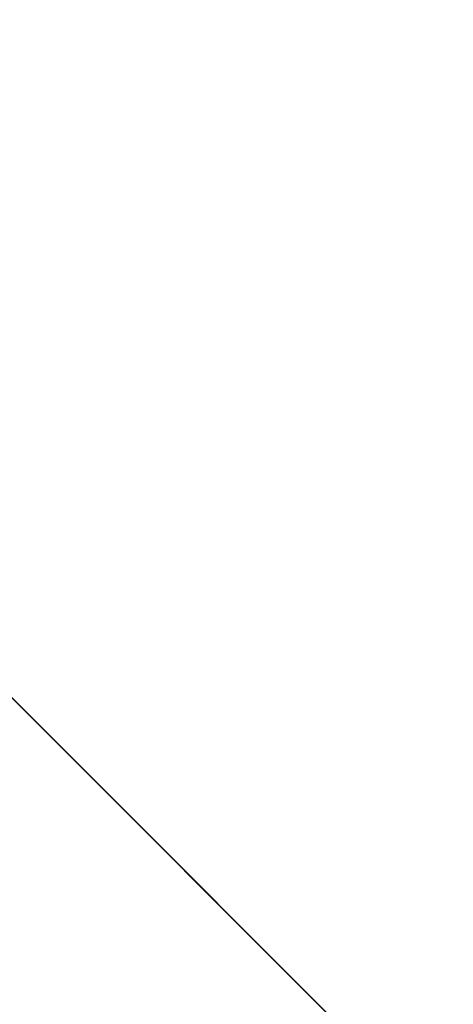
# Model space of a CAD drawing. Units: inches. Extents: x 15 to 187, y -187 to -15.
# Drawn here: x 72 to 72, y -72 to -71 of the extents above; entities that cross this region are included whole.
import ezdxf

# ---------------------------------------------------------------- set-up
doc = ezdxf.new("R2010")
doc.units = ezdxf.units.IN
doc.header["$LTSCALE"] = 10
doc.header["$MEASUREMENT"] = 0
doc.linetypes.add('CENTER', pattern=[2, 1.25, -0.25, 0.25, -0.25])
doc.layers.add('1', color=1, linetype='Continuous')

msp = doc.modelspace()

# ---------------------------------------------------------------- linework, layer by layer
at = {"lineweight": 20, "extrusion": (-0.707107, -0.707107, -2.22045e-16)}
for p, q in [((75.80557, -75.80557, 1156.22147), (68.08632, -68.08632, 1149.91872)), ((76.17776, -76.17776, 1155.33741), (68.44947, -68.44947, 1149.02729))]:
    msp.add_line(p, q, dxfattribs=at)
at = {"lineweight": 20, "ltscale": 10, "extrusion": (-0.707107, -0.707107, -1.57009e-16)}
for p, q in [((72.49492, -72.49492, 1171.32302), (69.25331, -69.25331, 1171.32302)), ((73.83068, -73.83068, 1183.20217), (70.07103, -70.07103, 1183.20217))]:
    msp.add_line(p, q, dxfattribs=at)
at = {"color": 7, "linetype": 'Continuous', "lineweight": 20, "extrusion": (-0.707107, -0.707107, -2.22045e-16)}
for p, q in [((70.76389, -70.76389, 1031.91936), (72.08505, -72.08505, 1032.85356)), ((71.0293, -71.0293, 1031.16789), (72.35068, -72.35068, 1032.10224)), ((71.38036, -71.38036, 1022.61146), (73.12833, -73.12833, 1023.84746)), ((71.97743, -71.97743, 1026.53989), (71.41493, -71.41493, 1026.93763)), ((73.02549, -73.02549, 1036.64801), (71.5291, -71.5291, 1037.70612)), ((71.5305, -71.5305, 1030.67622), (71.75874, -71.75874, 1030.8376)), ((72.92251, -72.92251, 1037.10456), (71.64756, -71.64756, 1038.00609)), ((71.65176, -71.65176, 1022.42896), (71.77676, -71.77676, 1022.14235)), ((71.66739, -71.66739, 1022.11194), (71.85489, -71.85489, 1021.97936)), ((71.85489, -71.85489, 1021.97936), (71.69864, -71.69864, 1021.86887)), ((71.69864, -71.69864, 1021.59824), (71.85489, -71.85489, 1021.70872)), ((71.89522, -71.89522, 1031.00399), (71.73897, -71.73897, 1030.8935)), ((71.73897, -71.73897, 1029.20095), (71.89522, -71.89522, 1029.09046)), ((71.77676, -71.77676, 1022.14235), (71.75235, -71.75235, 1022.05186)), ((71.84176, -71.84176, 1025.23126), (71.84176, -71.84176, 1025.20823)), ((71.91468, -71.91468, 1025.39799), (71.84176, -71.84176, 1025.23126)), ((71.84176, -71.84176, 1025.21177), (71.93301, -71.93301, 1025.27629)), ((71.84176, -71.84176, 1025.20823), (71.93551, -71.93551, 1025.27452)), ((71.84697, -71.84697, 1025.39618), (71.84437, -71.84437, 1025.37591)), ((71.84437, -71.84437, 1025.37591), (71.85739, -71.85739, 1025.38512)), ((71.84487, -71.84487, 1025.3798), (71.85489, -71.85489, 1025.38688)), ((71.85739, -71.85739, 1025.42197), (71.84697, -71.84697, 1025.39618)), ((71.85739, -71.85739, 1025.38512), (71.85489, -71.85489, 1025.38688)), ((71.85489, -71.85489, 1021.70872), (71.85489, -71.85489, 1021.97936)), ((71.85489, -71.85489, 1025.38688), (71.8601, -71.8601, 1025.40439)), ((71.85739, -71.85739, 1025.38512), (71.8626, -71.8626, 1025.40262)), ((71.8678, -71.8678, 1025.43855), (71.85739, -71.85739, 1025.42197)), ((71.8626, -71.8626, 1025.246), (71.8601, -71.8601, 1025.24776)), ((71.8626, -71.8626, 1025.40262), (71.8601, -71.8601, 1025.40439)), ((71.8601, -71.8601, 1025.24776), (71.9252, -71.9252, 1025.39514)), ((71.8601, -71.8601, 1025.40439), (71.86791, -71.86791, 1025.41912)), ((71.8626, -71.8626, 1025.246), (71.9277, -71.9277, 1025.39338)), ((71.8626, -71.8626, 1025.40262), (71.87041, -71.87041, 1025.41736)), ((71.93551, -71.93551, 1025.29756), (71.8626, -71.8626, 1025.246)), ((71.86335, -71.86335, 1023.89214), (72.79489, -72.79489, 1024.55083)), ((71.88603, -71.88603, 1025.45604), (71.8678, -71.8678, 1025.43855)), ((71.87041, -71.87041, 1025.41736), (71.86791, -71.86791, 1025.41912)), ((71.86791, -71.86791, 1025.41912), (71.88093, -71.88093, 1025.43294)), ((71.87041, -71.87041, 1025.41736), (71.88343, -71.88343, 1025.43117)), ((71.88343, -71.88343, 1025.43117), (71.88093, -71.88093, 1025.43294)), ((71.88093, -71.88093, 1025.43294), (71.89135, -71.89135, 1025.4403)), ((71.88343, -71.88343, 1025.43117), (71.89385, -71.89385, 1025.43853)), ((72.0107, -72.0107, 1030.33647), (71.88589, -71.88589, 1030.42473)), ((71.89645, -71.89645, 1025.46341), (71.88603, -71.88603, 1025.45604)), ((71.89385, -71.89385, 1025.43853), (71.89135, -71.89135, 1025.4403)), ((71.89135, -71.89135, 1025.4403), (71.90437, -71.90437, 1025.4449)), ((71.89385, -71.89385, 1025.43853), (71.90687, -71.90687, 1025.44314)), ((71.91208, -71.91208, 1025.46985), (71.89645, -71.89645, 1025.46341)), ((71.90437, -71.90437, 1025.4449), (71.91218, -71.91218, 1025.44121)), ((71.90687, -71.90687, 1025.44314), (71.90437, -71.90437, 1025.4449)), ((71.95331, -71.95331, 1026.40223), (71.90438, -71.90438, 1026.44818)), ((71.90687, -71.90687, 1025.44314), (71.91468, -71.91468, 1025.43945)), ((71.92249, -71.92249, 1025.468), (71.91208, -71.91208, 1025.46985)), ((71.91468, -71.91468, 1025.43945), (71.91218, -71.91218, 1025.44121)), ((71.91468, -71.91468, 1025.43945), (71.91989, -71.91989, 1025.42931)), ((71.91989, -71.91989, 1025.4201), (71.91468, -71.91468, 1025.39799)), ((71.91775, -71.91775, 1035.97656), (71.94786, -71.94786, 1036.01352)), ((71.91989, -71.91989, 1025.42931), (71.91989, -71.91989, 1025.4201)), ((71.93041, -71.93041, 1025.45871), (71.92219, -71.92219, 1025.46744)), ((71.93291, -71.93291, 1025.45694), (71.92249, -71.92249, 1025.468)), ((71.9277, -71.9277, 1025.39338), (71.9252, -71.9252, 1025.39514)), ((71.9252, -71.9252, 1025.39514), (71.93041, -71.93041, 1025.41265)), ((71.9277, -71.9277, 1025.39338), (71.93291, -71.93291, 1025.41088)), ((71.93291, -71.93291, 1025.41088), (71.93041, -71.93041, 1025.41265)), ((71.93291, -71.93291, 1025.45694), (71.93041, -71.93041, 1025.45871)), ((71.93301, -71.93301, 1025.44213), (71.93041, -71.93041, 1025.45871)), ((71.93041, -71.93041, 1025.41265), (71.93301, -71.93301, 1025.43291)), ((71.93551, -71.93551, 1025.44036), (71.93291, -71.93291, 1025.45694)), ((71.93291, -71.93291, 1025.41088), (71.93551, -71.93551, 1025.43115)), ((71.93551, -71.93551, 1025.27452), (71.93301, -71.93301, 1025.27629)), ((71.93551, -71.93551, 1025.43115), (71.93301, -71.93301, 1025.43291)), ((71.93551, -71.93551, 1025.44036), (71.93301, -71.93301, 1025.44213)), ((71.93301, -71.93301, 1025.27629), (71.93301, -71.93301, 1025.29579)), ((71.93301, -71.93301, 1025.43291), (71.93301, -71.93301, 1025.44213)), ((71.93551, -71.93551, 1025.27452), (71.93551, -71.93551, 1025.29756)), ((71.93551, -71.93551, 1025.43115), (71.93551, -71.93551, 1025.44036))]:
    msp.add_line(p, q, dxfattribs=at)
for points in [[(105.85248, 1026.10385), (104.92106, 1026.12691), (104.00552, 1026.21559), (103.12426, 1026.36811), (102.295, 1026.58141), (101.53439, 1026.8512), (100.85772, 1027.17206), (100.27861, 1027.53753), (99.80867, 1027.94028), (99.45736, 1028.37221), (99.23175, 1028.82464), (99.13635, 1029.28848), (99.13309, 1029.39216)], [(99.35846, 1030.08548), (99.26367, 1029.69805), (99.26305, 1029.30757), (99.35665, 1028.91998), (99.54317, 1028.54076), (99.81991, 1028.17551), (100.18269, 1027.82972), (100.62619, 1027.50841), (101.144, 1027.21619), (101.72862, 1026.95732), (102.37167, 1026.73554), (103.06397, 1026.5541), (103.79532, 1026.41576), (104.55453, 1026.32263), (105.33008, 1026.27606)], [(104.53543, 1026.70187), (103.86035, 1026.79363), (103.20548, 1026.92716), (102.58863, 1027.09952), (102.01869, 1027.30814), (101.50424, 1027.54979), (101.05256, 1027.82099), (100.67065, 1028.11743), (100.36392, 1028.43477), (100.13678, 1028.76837), (99.99258, 1029.11318), (99.93336, 1029.46418), (99.95997, 1029.81626)], [(104.58456, 1027.03976), (103.95634, 1027.12447), (103.34787, 1027.24646), (102.77216, 1027.40361), (102.23791, 1027.59354), (101.75249, 1027.81355), (101.32245, 1028.06063), (100.95393, 1028.33118), (100.65195, 1028.62137), (100.42049, 1028.92729)], [(100.89249, 1023.50151), (101.01321, 1023.56937), (101.13269, 1023.65153), (101.2497, 1023.74714), (101.36305, 1023.85523), (101.47157, 1023.97469), (101.57415, 1024.10428), (101.66973, 1024.24269), (101.75734, 1024.38849), (101.83608, 1024.54018), (101.90513, 1024.69621), (101.96379, 1024.85498), (102.01145, 1025.01486), (102.04764, 1025.1742), (102.07197, 1025.33137), (102.0842, 1025.48477), (102.0842, 1025.63281), (102.07197, 1025.77397), (102.04764, 1025.90682), (102.01145, 1026.02997), (101.96379, 1026.14218), (101.90513, 1026.24229), (101.83608, 1026.32927), (101.75734, 1026.40223)], [(101.79146, 1026.53989), (101.69291, 1026.57989), (101.58503, 1026.60514), (101.47134, 1026.61415), (101.35291, 1026.60684), (101.23091, 1026.58327), (101.1065, 1026.54366), (100.98088, 1026.48841)], [(101.73556, 1026.42807), (101.66254, 1026.45905), (101.55996, 1026.48607), (101.45144, 1026.497), (101.33809, 1026.49174), (101.22107, 1026.47034), (101.1016, 1026.43302), (100.98088, 1026.38016)], [(100.98088, 1023.45732), (101.1016, 1023.52518), (101.22107, 1023.60733), (101.33809, 1023.70295), (101.45144, 1023.81104), (101.55996, 1023.93049), (101.66254, 1024.06009), (101.75812, 1024.1985), (101.84573, 1024.3443), (101.92446, 1024.49599), (101.99352, 1024.65202), (102.05218, 1024.81079), (102.09984, 1024.97066), (102.13603, 1025.13001), (102.16036, 1025.28718), (102.17259, 1025.44057), (102.17259, 1025.58861), (102.16036, 1025.72978), (102.13603, 1025.86262), (102.09984, 1025.98578), (102.05218, 1026.09799), (101.99352, 1026.19809), (101.92446, 1026.28507), (101.84573, 1026.35803), (101.75812, 1026.41622), (101.73556, 1026.42807)], [(100.98088, 1023.34907), (101.1065, 1023.41944), (101.23091, 1023.50424), (101.35291, 1023.60268), (101.47134, 1023.71378), (101.58503, 1023.83649), (101.69291, 1023.96962), (101.79394, 1024.11189), (101.88713, 1024.26194), (101.97159, 1024.41831), (102.04651, 1024.57949), (102.11117, 1024.74395), (102.16495, 1024.91009), (102.20732, 1025.07631), (102.23788, 1025.24101), (102.25634, 1025.40261), (102.26251, 1025.55955), (102.25634, 1025.71032), (102.23788, 1025.85347), (102.20732, 1025.98761), (102.16495, 1026.11146), (102.11117, 1026.22382), (102.04651, 1026.32362), (101.97159, 1026.40988), (101.88713, 1026.48179), (101.79146, 1026.53989)], [(101.46583, 1035.8364), (101.37157, 1035.82454), (101.23388, 1035.84427), (101.09112, 1035.89908)], [(101.56332, 1026.30457), (101.44273, 1026.34862), (101.30905, 1026.36587), (101.16701, 1026.35497)], [(101.16741, 1026.35698), (101.32519, 1026.3669), (101.47547, 1026.34031), (101.55979, 1026.30631)], [(101.41107, 1036.5968), (101.42333, 1036.62859), (101.43161, 1036.66395), (101.43578, 1036.70232), (101.43578, 1036.74311), (101.43161, 1036.78566), (101.42333, 1036.8293), (101.41107, 1036.87335), (101.39503, 1036.91711), (101.37546, 1036.95989), (101.35266, 1037.00102), (101.327, 1037.03984), (101.29889, 1037.07575), (101.26876, 1037.10818), (101.23709, 1037.13662), (101.20438, 1037.16062), (101.17114, 1037.1798)], [(101.57673, 1026.3314), (101.45374, 1026.37633), (101.31738, 1026.39393), (101.1725, 1026.38281)], [(101.77425, 1036.32127), (101.71679, 1036.24201), (101.64445, 1036.18463), (101.55959, 1036.15095), (101.46494, 1036.14205), (101.36357, 1036.15824), (101.25865, 1036.19905)], [(101.45424, 1029.20094), (101.42123, 1029.22098), (101.3762, 1029.26304), (101.33996, 1029.31735), (101.31342, 1029.38255), (101.29723, 1029.45704), (101.29179, 1029.53899)], [(102.01323, 1030.31898), (101.9935, 1030.32774), (101.93437, 1030.34255), (101.8703, 1030.34302), (101.80287, 1030.32913), (101.73373, 1030.30123), (101.6646, 1030.26), (101.59717, 1030.20645), (101.5331, 1030.14191), (101.47397, 1030.06797), (101.42123, 1029.98644), (101.3762, 1029.89934), (101.33996, 1029.80881), (101.31342, 1029.71707), (101.29723, 1029.62638), (101.29179, 1029.53899)], [(101.45425, 1030.89351), (101.40859, 1030.86365), (101.36376, 1030.81552), (101.33436, 1030.76369)], [(101.73373, 1030.87575), (101.66099, 1030.90474), (101.59024, 1030.91817), (101.52339, 1030.91569), (101.46229, 1030.89734), (101.45425, 1030.89351)], [(101.48219, 1030.8376), (101.49994, 1030.84549), (101.55316, 1030.85882), (101.61082, 1030.85924), (101.67151, 1030.84674), (101.73373, 1030.82163), (101.79596, 1030.78452), (101.85665, 1030.73633), (101.91431, 1030.67824), (101.96752, 1030.6117), (102.01498, 1030.53832), (102.05552, 1030.45993), (102.08813, 1030.37845), (102.11202, 1030.29588), (102.11717, 1030.26702)], [(101.78517, 1033.29214), (101.67261, 1033.23389), (101.58447, 1033.13489), (101.52545, 1033.0004), (101.49868, 1032.83756), (101.50561, 1032.65503), (101.50949, 1032.63648)], [(101.67521, 1029.09046), (101.64221, 1029.11049), (101.59717, 1029.15256), (101.56093, 1029.20686), (101.53439, 1029.27206), (101.5182, 1029.34655), (101.51276, 1029.42851)], [(102.2342, 1030.20849), (102.21447, 1030.21725), (102.15534, 1030.23207), (102.09127, 1030.23253), (102.02384, 1030.21865), (101.95471, 1030.19074), (101.88557, 1030.14951), (101.81814, 1030.09597), (101.75407, 1030.03143), (101.69494, 1029.95749), (101.64221, 1029.87596), (101.59717, 1029.78886), (101.56093, 1029.69832), (101.53439, 1029.60658), (101.5182, 1029.5159), (101.51276, 1029.42851)], [(102.49449, 1022.20388), (102.05099, 1022.46156), (101.68925, 1022.74941), (101.54761, 1022.91173)], [(101.93703, 1025.71078), (101.90052, 1025.87107), (101.84377, 1026.01312), (101.76792, 1026.13409), (101.67449, 1026.23155), (101.56332, 1026.30457)], [(101.95439, 1025.72751), (101.91012, 1025.91291), (101.83908, 1026.07346), (101.74314, 1026.20495), (101.62481, 1026.30394), (101.57662, 1026.33121)], [(101.95793, 1025.72574), (101.92068, 1025.88923), (101.86279, 1026.03412), (101.78542, 1026.15751), (101.69013, 1026.25692), (101.57673, 1026.3314)], [(101.66103, 1034.84283), (101.83835, 1034.54391), (102.10362, 1034.26147), (102.45038, 1034.00236), (102.87128, 1033.77205), (103.35624, 1033.57607), (103.89475, 1033.41863), (104.47423, 1033.30343), (105.08181, 1033.233), (105.70357, 1033.20897), (106.32551, 1033.23186), (106.93354, 1033.30115), (107.51385, 1033.41528)], [(102.07962, 1029.19374), (102.02384, 1029.14944), (101.95471, 1029.10821), (101.88557, 1029.08031), (101.81814, 1029.06642), (101.75407, 1029.06689), (101.69494, 1029.0817), (101.67521, 1029.09046)], [(101.95471, 1030.98624), (101.88196, 1031.01523), (101.81121, 1031.02866), (101.74436, 1031.02617), (101.68326, 1031.00783), (101.67522, 1031.004)], [(101.78702, 1029.31406), (101.75875, 1029.33271), (101.72926, 1029.36579), (101.70745, 1029.40853), (101.69406, 1029.45948), (101.68954, 1029.51689)], [(102.12239, 1029.98489), (102.1145, 1029.98854), (102.0729, 1029.99929), (102.02727, 1029.99812), (101.97917, 1029.98508), (101.93024, 1029.96062), (101.88214, 1029.92556), (101.83651, 1029.88109), (101.79491, 1029.82874), (101.75875, 1029.77029), (101.72926, 1029.70772), (101.70745, 1029.64316), (101.69406, 1029.57883), (101.68954, 1029.51689)], [(101.73373, 1030.87575), (101.80648, 1030.832), (101.87723, 1030.77468), (101.94408, 1030.70535), (102.00518, 1030.6259), (102.05888, 1030.5385), (102.10371, 1030.44554), (102.13845, 1030.34955), (102.16215, 1030.25315), (102.16333, 1030.24394)]]:
    msp.add_lwpolyline(points, dxfattribs=at)
at = {"color": 7, "linetype": 'Continuous', "lineweight": 20}
for points in [[(72.02005, -72.02005, 1038.71084), (71.73392, -71.73392, 1038.46631), (71.45882, -71.45882, 1038.17805), (71.27966, -71.27966, 1037.9506)], [(71.29619, -71.29619, 1035.17108), (71.45669, -71.45669, 1035.06813), (71.60961, -71.60961, 1034.96955), (71.75594, -71.75594, 1034.87471)], [(71.91457, -71.91457, 1035.97392), (71.73281, -71.73281, 1035.82459), (71.54734, -71.54734, 1035.67178), (71.35467, -71.35467, 1035.51264)], [(71.35467, -71.35467, 1035.51264), (71.5364, -71.5364, 1035.39596), (71.70817, -71.70817, 1035.28496), (71.87174, -71.87174, 1035.17862)], [(71.53036, -71.53036, 1030.53436), (71.62755, -71.62755, 1030.52704), (71.71971, -71.71971, 1030.50593), (71.80403, -71.80403, 1030.47283), (71.87753, -71.87753, 1030.43052), (71.88633, -71.88633, 1030.42441)], [(71.73193, -71.73193, 1034.84048), (71.69337, -71.69337, 1034.76275), (71.6632, -71.6632, 1034.657), (71.64118, -71.64118, 1034.52558), (71.62746, -71.62746, 1034.3689), (71.62268, -71.62268, 1034.18734)], [(72.30458, -72.30458, 1038.69185), (72.05518, -72.05518, 1038.47972), (71.83518, -71.83518, 1038.25007), (71.64756, -71.64756, 1038.00609)], [(71.76499, -71.76499, 1034.67963), (71.73394, -71.73394, 1034.59478), (71.71145, -71.71145, 1034.51341)], [(71.76499, -71.76499, 1034.67963), (71.72194, -71.72194, 1034.50816)], [(71.73193, -71.73193, 1034.84048), (71.75194, -71.75194, 1034.78793), (71.76319, -71.76319, 1034.73321), (71.76499, -71.76499, 1034.67963)], [(71.75594, -71.75594, 1034.87471), (71.74393, -71.74393, 1034.85775), (71.73193, -71.73193, 1034.84048)], [(71.75656, -71.75656, 1032.62278), (71.74698, -71.74698, 1032.72409), (71.74726, -71.74726, 1032.9343), (71.77677, -71.77677, 1033.12251), (71.83275, -71.83275, 1033.27498), (71.91187, -71.91187, 1033.38765), (71.93836, -71.93836, 1033.41201)], [(71.75594, -71.75594, 1034.87471), (71.77796, -71.77796, 1034.87325), (71.80126, -71.80126, 1034.87056), (71.82474, -71.82474, 1034.86635), (71.84729, -71.84729, 1034.86042), (71.86782, -71.86782, 1034.85263), (71.8852, -71.8852, 1034.84283)], [(71.87174, -71.87174, 1035.17862), (71.83459, -71.83459, 1035.13931), (71.80175, -71.80175, 1035.08363), (71.77626, -71.77626, 1035.01675), (71.76051, -71.76051, 1034.94488), (71.75594, -71.75594, 1034.87471)], [(71.8852, -71.8852, 1034.84283), (71.8252, -71.8252, 1034.76521), (71.76499, -71.76499, 1034.67963)], [(71.87174, -71.87174, 1035.17862), (71.90235, -71.90235, 1035.15701), (71.9337, -71.9337, 1035.13084), (71.96397, -71.96397, 1035.10025), (71.9914, -71.9914, 1035.06554), (72.01432, -72.01432, 1035.02713), (72.0311, -72.0311, 1034.98554)], [(72.0311, -72.0311, 1034.98554), (71.97195, -71.97195, 1034.95922), (71.92123, -71.92123, 1034.9096), (71.8852, -71.8852, 1034.84283)], [(71.91775, -71.91775, 1035.97656), (71.91665, -71.91665, 1035.97565), (71.91557, -71.91557, 1035.97474), (71.91448, -71.91448, 1035.97385)], [(71.91457, -71.91457, 1035.97392), (71.91653, -71.91653, 1035.97269)], [(71.91653, -71.91653, 1035.97269), (72.10262, -72.10262, 1035.85596), (72.30865, -72.30865, 1035.7264), (72.52152, -72.52152, 1035.59185), (72.72512, -72.72512, 1035.46226), (72.9097, -72.9097, 1035.34376)]]:
    msp.add_spline(points, degree=3, dxfattribs=at)
at = {"layer": '1', "color": 7, "lineweight": 20, "extrusion": (-0.707107, -0.707107, -2.22045e-16)}
for p, q in [((72.94753, -72.94753, 1064.10931), (68.74731, -68.74731, 1064.10931)), ((72.78167, -72.78167, 1064.38739), (68.93172, -68.93172, 1064.38739)), ((69.01566, -69.01566, 1063.35931), (72.62189, -72.62189, 1063.35931)), ((72.48483, -72.48483, 1063.29931), (69.22623, -69.22623, 1063.29931)), ((69.27623, -69.27623, 1063.41931), (72.40469, -72.40469, 1063.41931)), ((69.30725, -69.30725, 1053.83181), (72.83616, -72.83616, 1053.83181)), ((72.33966, -72.33966, 1063.60707), (69.35447, -69.35447, 1063.60707)), ((72.83616, -72.83616, 1053.95181), (69.39205, -69.39205, 1053.95181)), ((72.15775, -72.15775, 1063.66707), (69.49559, -69.49559, 1063.66707)), ((69.53802, -69.53802, 1063.54707), (72.17529, -72.17529, 1063.54707)), ((71.86565, -71.86565, 1061.03931), (70.93227, -70.93227, 1061.03931)), ((70.93227, -70.93227, 1060.91931), (71.86565, -71.86565, 1060.91931)), ((71.03834, -71.03834, 1053.14931), (72.35533, -72.35533, 1053.14931)), ((71.03834, -71.03834, 1052.31122), (72.76278, -72.76278, 1052.31122)), ((71.03834, -71.03834, 1052.58931), (72.94719, -72.94719, 1052.58931)), ((71.03834, -71.03834, 1053.14931), (72.35533, -72.35533, 1053.14931)), ((71.04541, -71.04541, 1059.39931), (72.42426, -72.42426, 1059.39931)), ((71.04541, -71.04541, 1060.75931), (71.85649, -71.85649, 1060.75931)), ((71.04541, -71.04541, 1061.19931), (71.85649, -71.85649, 1061.19931)), ((71.85649, -71.85649, 1060.63931), (71.13026, -71.13026, 1060.63931)), ((71.85649, -71.85649, 1061.31931), (71.13026, -71.13026, 1061.31931)), ((71.20097, -71.20097, 1059.14931), (72.80611, -72.80611, 1059.14931)), ((71.2434, -71.2434, 1060.47931), (71.82874, -71.82874, 1060.47931)), ((71.2434, -71.2434, 1061.47931), (71.82874, -71.82874, 1061.47931)), ((71.82874, -71.82874, 1060.35931), (71.32825, -71.32825, 1060.35931)), ((71.82874, -71.82874, 1061.59931), (71.32825, -71.32825, 1061.59931)), ((71.74132, -71.74132, 1053.05851), (71.40954, -71.40954, 1052.58931)), ((71.77126, -71.77126, 1053.01629), (71.46934, -71.46934, 1052.58931)), ((71.91739, -71.91739, 1055.12424), (71.71233, -71.71233, 1055.12424)), ((71.71233, -71.71233, 1054.37424), (71.91739, -71.91739, 1054.37424)), ((71.98761, -71.98761, 1052.92249), (71.75202, -71.75202, 1052.58931)), ((71.79819, -71.79819, 1060.01169), (71.81207, -71.81207, 1059.44931)), ((72.39968, -72.39968, 1059.44931), (71.81207, -71.81207, 1059.44931)), ((71.81207, -71.81207, 1059.44931), (71.81331, -71.81331, 1059.39931)), ((71.8785, -71.8785, 1052.95201), (71.8785, -71.8785, 1053.08951)), ((71.89626, -71.89626, 1053.08951), (72.08262, -72.08262, 1053.08951)), ((72.08262, -72.08262, 1053.14931), (71.89632, -71.89632, 1053.14931)), ((71.90912, -71.90912, 1060.58831), (71.90808, -71.90808, 1061.37034)), ((72.02285, -72.02285, 1061.24431), (71.90825, -71.90825, 1061.24026)), ((71.9086, -71.9086, 1061.25365), (71.9086, -71.9086, 1060.70496)), ((72.02285, -72.02285, 1060.71431), (71.90894, -71.90894, 1060.71833)), ((71.90914, -71.90914, 1052.92227), (72.05375, -72.05375, 1052.92227)), ((71.91739, -71.91739, 1055.03424), (71.91739, -71.91739, 1054.46424)), ((71.93742, -71.93742, 1052.95201), (71.93742, -71.93742, 1053.08951))]:
    msp.add_line(p, q, dxfattribs=at)
at = {"layer": '1', "color": 7, "linetype": 'CENTER', "lineweight": 20, "extrusion": (-0.707107, -0.707107, -2.22045e-16)}
for p, q in [((71.66814, -71.66814, 1060.97931), (72.02285, -72.02285, 1060.97931)), ((71.88568, -71.88568, 1060.97931), (72.89673, -72.89673, 1060.97931))]:
    msp.add_line(p, q, dxfattribs=at)
at = {"layer": '1', "color": 1, "lineweight": 20, "extrusion": (-0.707107, -0.707107, -2.22045e-16)}
msp.add_line((71.68181, -71.68181, 1060.97931), (71.85858, -71.85858, 1060.97931), dxfattribs=at)
at = {"layer": '1', "color": 7, "lineweight": 20, "extrusion": (-0.707107, -0.707107, -2.22045e-16)}
for centre, radius, start, end in [((100.19338, 1055.74931), 9.17, 72.105663, 107.894337), ((100.19291, 1060.94931), 9.17, 271.690218, 287.894337), ((101.28861, 1059.88408), 0.19, 292.18926, 337.81081), ((101.28861, 1062.07454), 0.19, 22.18919, 67.81081), ((98.60338, 1060.97931), 3, 12.83698, 21.41515), ((98.60338, 1060.97931), 3, 338.58485, 347.16303), ((101.67674, 1052.83931), 0.31, 90, 135), ((98.60338, 1060.97931), 3.09, 337.81081, 22.18919), ((101.67666, 1052.83951), 0.25, 90, 135), ((101.5869, 1061.65917), 0.06, 192.83668, 267.26851), ((101.5869, 1060.29945), 0.06, 92.731, 167.16303), ((101.63005, 1061.42971), 0.06, 114.03206, 188.46413), ((101.63005, 1060.52891), 0.06, 171.53595, 245.96776), ((98.60338, 1060.97931), 3, 7.48865, 8.46413), ((98.60338, 1060.97931), 3, 351.53587, 352.51135), ((101.63728, 1061.37812), 0.06, 187.48829, 261.92037), ((101.63728, 1060.5805), 0.06, 98.07913, 172.51123), ((101.58118, 1060.41931), 0.06, 270.00002, 90.00002), ((101.58118, 1061.53931), 0.06, 269.99998, 89.99998), ((101.61654, 1055.03424), 0.09, 0, 90), ((101.61654, 1054.46424), 0.09, 270, 0), ((101.62042, 1060.69931), 0.06, 270, 90), ((101.62042, 1061.25931), 0.06, 270, 90), ((101.63338, 1060.97931), 0.06, 269.99998, 89.99998), ((101.69321, 1052.9659), 0.04392, 198.4349, 341.5651), ((101.69485, 1061.40031), 0.03, 187.75492, 267.19997), ((101.69485, 1060.55831), 0.03, 90.00002, 172.24508), ((101.70654, 1055.03424), 0.09, 0, 90), ((101.70654, 1054.46424), 0.09, 270, 0.00001), ((101.79713, 1053.0016), 0.07959, 218.54159, 321.45841)]:
    msp.add_arc(centre, radius, start, end, dxfattribs=at)

doc.saveas('drawing.dxf')
